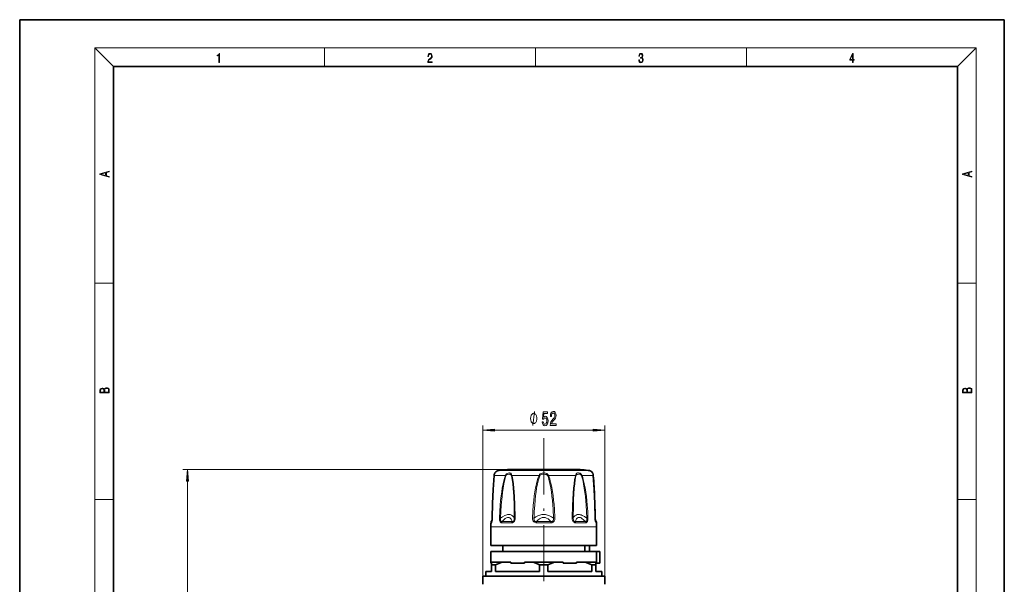
# Model space of a CAD drawing. Extents: x 0 to 210, y 0 to 297.
# Drawn here: x 0 to 210, y 177 to 297 of the extents above; entities that cross this region are included whole.
import ezdxf

# ---------------------------------------------------------------- set-up
doc = ezdxf.new("R2010")
doc.units = 0
doc.linetypes.add('DASHDOT', pattern=[18.5, 12, -3, 0.5, -3])

msp = doc.modelspace()

# ---------------------------------------------------------------- linework, layer by layer
at = {"color": 7, "lineweight": 35}
for p, q in [((210, 297), (0, 297)), ((0, 297), (0, 0)), ((210, 0), (210, 297)), ((200, 287), (20, 287)), ((20, 287), (20, 10)), ((200, 10), (200, 287)), ((108.590652, 201.047745), (104.017685, 201.047745)), ((119.517685, 201.047745), (104.966423, 201.047745)), ((118.568947, 201.047745), (114.944725, 201.047745)), ((100.754646, 190.259903), (100.588692, 189.972458)), ((122.780716, 190.259903), (122.946678, 189.972458)), ((100.517685, 184.848511), (100.517685, 188.848511)), ((123.017685, 184.848511), (123.017685, 188.848511)), ((101.894882, 184.848511), (100.517685, 184.848511)), ((123.017685, 184.848511), (101.894882, 184.848511)), ((103.017685, 183.598511), (103.017685, 184.848511)), ((120.503387, 184.848511), (120.503387, 183.598511)), ((121.504852, 184.848511), (121.504852, 183.598511)), ((121.517685, 183.598511), (121.517685, 184.848511)), ((101.894882, 183.598511), (100.517685, 183.598511)), ((100.517685, 181.098511), (100.517685, 183.598511)), ((123.006569, 183.598511), (101.894882, 183.598511)), ((123.006569, 181.098511), (123.006569, 183.598511)), ((123.757263, 183.598511), (123.006569, 183.598511)), ((123.757263, 181.098511), (123.757263, 183.598511)), ((123.767685, 183.598511), (123.757263, 183.598511)), ((123.767685, 183.598511), (123.767685, 181.098511)), ((100.642685, 181.098511), (100.517685, 181.098511)), ((101.456093, 181.348511), (100.642685, 181.348511)), ((100.642685, 181.348511), (100.642685, 180.723511)), ((100.642685, 180.723511), (100.642685, 179.348511)), ((100.9076, 180.723511), (100.642685, 180.723511)), ((101.511436, 180.723511), (100.9076, 180.723511)), ((102.930641, 181.348511), (101.456093, 181.348511)), ((101.511436, 180.723511), (101.511436, 179.348511)), ((102.930641, 181.348511), (104.756859, 181.348511)), ((104.756859, 181.348511), (104.756859, 181.098511)), ((107.653511, 181.098511), (104.756859, 181.098511)), ((107.653511, 181.348511), (107.653511, 181.098511)), ((107.653511, 181.348511), (109.479729, 181.348511)), ((114.055641, 181.348511), (109.479729, 181.348511)), ((110.898933, 180.723511), (110.898933, 179.348511)), ((112.636436, 180.723511), (110.898933, 180.723511)), ((112.636436, 180.723511), (112.636436, 179.348511)), ((114.055641, 181.348511), (115.881859, 181.348511)), ((115.881859, 181.348511), (115.881859, 181.098511)), ((118.778511, 181.098511), (115.881859, 181.098511)), ((118.778511, 181.348511), (118.778511, 181.098511)), ((118.778511, 181.348511), (120.604729, 181.348511)), ((122.892685, 181.348511), (120.604729, 181.348511)), ((122.023933, 180.723511), (122.023933, 179.348511)), ((122.892685, 180.723511), (122.023933, 180.723511)), ((122.892685, 181.348511), (122.892685, 180.723511)), ((123.006569, 181.098511), (122.892685, 181.098511)), ((122.892685, 180.723511), (122.892685, 179.348511)), ((123.757263, 181.098511), (123.006569, 181.098511)), ((123.767685, 181.098511), (123.757263, 181.098511)), ((100.642685, 179.348511), (99.392685, 179.348511)), ((99.392685, 178.348511), (99.392685, 179.348511)), ((110.898933, 179.348511), (101.511436, 179.348511)), ((122.023933, 179.348511), (112.636436, 179.348511)), ((124.142685, 179.348511), (122.892685, 179.348511)), ((124.142685, 178.348511), (124.142685, 179.348511)), ((100.359116, 178.348511), (98.767685, 178.348511)), ((98.767685, 176.598541), (98.767685, 178.348511)), ((124.767685, 178.348511), (100.359116, 178.348511)), ((124.767685, 176.598511), (124.767685, 178.348511))]:
    msp.add_line(p, q, dxfattribs=at)
at = {"color": 7, "lineweight": 13}
for p, q in [((20, 287), (16, 291)), ((16, 291), (204, 291)), ((16, 291), (16, 6)), ((65, 287), (65, 291)), ((110, 291), (110, 287)), ((155, 287), (155, 291)), ((200, 287), (204, 291)), ((204, 6), (204, 291)), ((16, 240.833328), (20, 240.833328)), ((200, 240.833328), (204, 240.833328)), ((98.767685, 178.348511), (98.767685, 210.462036)), ((124.767685, 178.348511), (124.767685, 210.462036)), ((101.258171, 209.462036), (122.277199, 209.462036)), ((104.017685, 201.047745), (34.791496, 201.047745)), ((102.447105, 199.795349), (101.192596, 199.795349)), ((102.269989, 200.896454), (103.432671, 200.896454)), ((102.447105, 199.795349), (103.594406, 199.795349)), ((121.265381, 200.896454), (103.432671, 200.896454)), ((104.985527, 199.795349), (110.784012, 199.795349)), ((110.91526, 199.738052), (110.784012, 199.795349)), ((112.62011, 199.738052), (112.751358, 199.795349)), ((112.751358, 199.795349), (118.549843, 199.795349)), ((119.940964, 199.795349), (122.342773, 199.795349)), ((35.791496, 111.338997), (35.791496, 198.557251)), ((16, 194.666672), (20, 194.666672)), ((200, 194.666672), (204, 194.666672)), ((100.627487, 189.727051), (100.521729, 189.727051)), ((100.693825, 189.972458), (100.588692, 189.972458)), ((100.693825, 189.972458), (100.72541, 190.040207)), ((102.571289, 190.735352), (102.327477, 190.745285)), ((104.978416, 189.727051), (102.802338, 189.727051)), ((105.018845, 189.972458), (102.855728, 189.972458)), ((109.706589, 190.735352), (109.394867, 190.745285)), ((113.306404, 189.727051), (110.228966, 189.727051)), ((113.297241, 189.972458), (110.238129, 189.972458)), ((113.828781, 190.735352), (114.140511, 190.745285)), ((120.679649, 189.972458), (118.516525, 189.972458)), ((120.733032, 189.727051), (118.556953, 189.727051)), ((120.964088, 190.735352), (121.207893, 190.745285)), ((122.810005, 190.0401), (122.841545, 189.972458)), ((122.946678, 189.972458), (122.841545, 189.972458)), ((123.013641, 189.727051), (122.907883, 189.727051)), ((101.894882, 188.848511), (100.517685, 188.848511)), ((123.017685, 188.848511), (101.894882, 188.848511))]:
    msp.add_line(p, q, dxfattribs=at)
at = {"color": 7, "linetype": 'DASHDOT', "lineweight": 13}
msp.add_line((111.767685, 207.742462), (111.767685, 125.590332), dxfattribs=at)
at = {"color": 7, "linetype": 'DASHDOT', "lineweight": 13, "ltscale": 0.001517}
msp.add_line((111.767685, 201.042694), (111.767685, 201.103394), dxfattribs=at)
at = {"color": 7, "lineweight": 13}
for points in [[(42.503281, 287.874939), (42.640968, 287.874939), (42.640968, 289.819305), (42.51997, 289.819305), (42.488674, 289.644073), (42.41983, 289.524445), (42.305088, 289.454926), (42.150707, 289.435425), (42.142361, 289.435425), (42.142361, 289.315826), (42.163223, 289.315826), (42.367672, 289.340851), (42.503281, 289.424316)], [(87.019279, 287.874939), (87.960175, 287.874939), (87.960175, 288.030701), (87.154884, 288.030701), (87.179924, 288.167023), (87.242508, 288.292175), (87.336388, 288.406219), (87.467819, 288.520294), (87.684792, 288.684387), (87.851685, 288.856873), (87.939308, 289.040436), (87.968513, 289.257416), (87.937225, 289.488281), (87.847511, 289.666321), (87.707741, 289.777588), (87.526237, 289.819305), (87.328041, 289.774811), (87.182007, 289.649628), (87.088127, 289.449341), (87.052658, 289.17395), (87.190353, 289.17395), (87.211212, 289.382599), (87.275887, 289.532806), (87.380196, 289.621796), (87.522064, 289.655182), (87.649323, 289.62738), (87.747375, 289.5495), (87.807877, 289.421539), (87.830826, 289.251862), (87.807877, 289.087738), (87.741119, 288.948639), (87.588821, 288.798431), (87.37603, 288.628754), (87.217476, 288.475769), (87.104813, 288.314453), (87.038055, 288.136414), (87.017197, 287.93335)], [(132.021362, 288.431274), (132.021362, 288.42569), (132.052658, 288.1698), (132.146545, 287.980652), (132.294662, 287.861023), (132.494934, 287.819305), (132.688965, 287.861023), (132.837082, 287.975067), (132.930969, 288.158661), (132.96434, 288.400665), (132.947647, 288.57312), (132.899673, 288.714996), (132.822479, 288.820709), (132.71608, 288.890228), (132.866287, 289.059906), (132.918442, 289.315826), (132.889236, 289.521667), (132.807877, 289.680237), (132.676437, 289.783142), (132.505371, 289.819305), (132.325958, 289.777588), (132.190353, 289.666321), (132.102737, 289.482727), (132.067261, 289.240723), (132.196609, 289.240723), (132.219559, 289.421539), (132.28006, 289.557831), (132.373947, 289.641296), (132.503281, 289.671875), (132.618027, 289.644073), (132.707733, 289.571747), (132.766159, 289.457703), (132.787018, 289.315826), (132.764069, 289.151703), (132.699387, 289.037659), (132.590912, 288.965332), (132.44487, 288.943085), (132.392715, 288.945862), (132.392715, 288.804016), (132.455307, 288.806793), (132.615936, 288.781769), (132.730682, 288.706635), (132.79953, 288.581482), (132.822479, 288.406219), (132.79953, 288.219849), (132.734863, 288.08078), (132.628464, 287.994537), (132.486603, 287.966736), (132.350998, 287.997345), (132.248764, 288.089111), (132.184097, 288.233765), (132.163223, 288.431274)], [(177.653488, 287.874939), (177.791183, 287.874939), (177.791183, 288.356171), (177.983124, 288.356171), (177.983124, 288.503601), (177.791183, 288.503601), (177.791183, 289.763672), (177.643066, 289.763672), (177.025543, 288.503601), (177.025543, 288.356171), (177.653488, 288.356171)], [(177.653488, 288.503601), (177.150711, 288.503601), (177.653488, 289.532806)], [(19.092789, 263.42276), (19.092789, 263.566711), (18.480827, 263.737793), (18.480827, 264.413727), (19.092789, 264.582703), (19.092789, 264.726654), (17.092789, 264.157104), (17.092789, 263.99231)], [(203.092789, 263.422729), (203.092789, 263.566681), (202.480835, 263.737762), (202.480835, 264.413696), (203.092789, 264.582672), (203.092789, 264.726624), (201.092789, 264.157074), (201.092789, 263.992279)], [(18.316711, 263.783691), (17.287504, 264.073669), (18.316711, 264.365753)], [(202.316711, 263.783661), (201.287506, 264.073639), (202.316711, 264.365723)], [(19.092787, 217.408386), (19.092787, 217.823547), (19.087223, 218.092667), (19.048281, 218.255386), (18.973177, 218.353439), (18.859129, 218.428558), (18.720047, 218.474442), (18.553148, 218.491135), (18.366779, 218.470276), (18.213789, 218.411865), (18.102522, 218.320068), (18.035763, 218.199066), (17.966223, 218.292953), (17.866083, 218.363876), (17.746473, 218.405609), (17.604609, 218.422287), (17.351479, 218.374313), (17.173454, 218.240784), (17.109476, 218.094757), (17.092787, 217.904907), (17.092787, 217.408386)], [(203.092789, 217.408401), (203.092789, 217.823563), (203.087219, 218.092682), (203.048279, 218.255402), (202.973175, 218.353455), (202.859131, 218.428574), (202.720047, 218.474457), (202.553146, 218.49115), (202.366776, 218.470291), (202.213791, 218.41188), (202.102524, 218.320084), (202.035767, 218.199081), (201.966217, 218.292969), (201.866089, 218.363892), (201.746475, 218.405624), (201.604614, 218.422302), (201.351486, 218.374329), (201.173462, 218.240799), (201.109482, 218.094772), (201.092789, 217.904922), (201.092789, 217.408401)], [(17.256905, 217.879868), (17.273594, 218.055115), (17.329226, 218.180283), (17.440493, 218.255386), (17.615736, 218.280426), (17.796541, 218.253311), (17.905025, 218.178207), (17.960659, 218.048859), (17.974567, 217.867355), (17.974567, 217.546082), (17.256905, 217.546082)], [(18.928671, 217.546082), (18.138683, 217.546082), (18.138683, 217.961243), (18.1665, 218.128128), (18.241604, 218.251221), (18.36956, 218.324234), (18.544804, 218.349274), (18.733955, 218.324234), (18.850784, 218.251221), (18.91198, 218.128128), (18.928669, 217.950806)], [(201.256912, 217.879883), (201.27359, 218.05513), (201.329224, 218.180298), (201.440491, 218.255402), (201.615738, 218.280441), (201.796539, 218.253326), (201.905029, 218.178223), (201.960663, 218.048874), (201.974564, 217.867371), (201.974564, 217.546097), (201.256912, 217.546097)], [(202.928665, 217.546097), (202.138687, 217.546097), (202.138687, 217.961258), (202.166504, 218.128143), (202.241608, 218.251236), (202.369568, 218.324249), (202.5448, 218.349289), (202.733963, 218.324249), (202.850784, 218.251236), (202.911987, 218.128143), (202.928665, 217.950821)], [(110.291298, 211.962036), (110.291298, 212.062027), (110.261299, 212.262024), (110.2313, 212.412033), (110.201302, 212.512024), (110.141304, 212.662033), (110.0513, 212.812027), (109.961304, 212.912033), (109.901299, 212.962036), (109.811302, 213.012024), (109.691299, 213.062027), (109.631302, 213.062027), (109.571304, 213.062027), (109.451302, 213.012024), (109.361298, 212.962036), (109.3013, 212.912033), (109.211304, 212.812027), (109.1213, 212.662033), (109.061302, 212.512024), (109.031303, 212.412033), (109.001305, 212.262024), (108.971298, 212.062027), (108.971298, 211.962036), (108.971298, 211.86203), (109.001305, 211.662033), (109.031303, 211.512024), (109.061302, 211.412033), (109.1213, 211.262024), (109.211304, 211.11203), (109.3013, 211.012024), (109.361298, 210.962036), (109.451302, 210.912033), (109.571304, 210.86203), (109.631302, 210.86203), (109.691299, 210.86203), (109.811302, 210.912033), (109.901299, 210.962036), (109.961304, 211.012024), (110.0513, 211.11203), (110.141304, 211.262024), (110.201302, 211.412033), (110.2313, 211.512024), (110.261299, 211.662033), (110.291298, 211.86203)], [(111.428764, 211.244446), (111.485825, 210.889984), (111.612915, 210.613327), (111.79966, 210.440414), (112.038277, 210.37558), (112.300232, 210.453384), (112.505135, 210.665192), (112.634819, 211.00238), (112.684097, 211.434647), (112.640007, 211.83667), (112.515511, 212.152222), (112.320984, 212.355408), (112.069397, 212.428894), (111.874878, 212.377014), (111.724442, 212.23436), (111.797066, 213.042725), (112.585541, 213.042725), (112.585541, 213.397186), (111.623291, 213.397186), (111.480637, 211.806412), (111.688133, 211.806412), (111.838562, 212.009583), (112.030495, 212.083069), (112.196487, 212.035522), (112.323578, 211.897186), (112.403984, 211.685364), (112.43251, 211.41304), (112.403984, 211.140701), (112.320984, 210.928894), (112.193893, 210.794876), (112.030495, 210.74733), (111.893028, 210.777588), (111.78669, 210.877014), (111.708878, 211.032639), (111.669975, 211.244446)], [(113.15052, 210.462036), (114.387703, 210.462036), (114.387703, 210.833786), (113.409889, 210.833786), (113.464355, 211.036957), (113.557732, 211.205536), (113.845627, 211.512466), (113.99865, 211.642151), (114.16983, 211.828018), (114.291733, 212.044159), (114.361763, 212.29921), (114.387703, 212.588837), (114.343605, 212.951935), (114.221703, 213.237244), (114.034958, 213.418793), (113.793755, 213.483643), (113.544762, 213.410156), (113.355423, 213.206985), (113.233521, 212.882782), (113.192024, 212.454819), (113.192024, 212.394302), (113.428047, 212.394302), (113.428047, 212.428894), (113.451385, 212.722839), (113.521416, 212.938965), (113.632942, 213.077301), (113.780785, 213.124847), (113.931213, 213.081635), (114.04274, 212.973557), (114.115364, 212.804962), (114.141304, 212.593155), (114.123146, 212.394302), (114.073868, 212.225708), (113.990868, 212.078735), (113.876747, 211.949066), (113.723724, 211.81073), (113.469543, 211.542725), (113.290581, 211.257416), (113.184242, 210.911591), (113.15052, 210.475006)], [(101.258171, 209.679916), (98.767685, 209.462036), (101.258171, 209.244141)], [(122.277199, 209.244141), (124.767685, 209.462036), (122.277199, 209.679916)], [(36.009384, 198.557251), (35.791496, 201.047745), (35.573608, 198.557251)]]:
    msp.add_lwpolyline(points, close=True, dxfattribs=at)
for points in [[(109.451302, 210.462036), (109.811302, 213.462036)], [(100.790024, 190.7453), (100.826797, 192.58255), (100.887062, 194.417114), (100.969788, 196.242569), (101.13166, 198.937988), (101.192596, 199.795349)], [(102.327477, 190.74527), (102.387779, 192.123184), (102.482346, 193.498688), (102.574821, 194.500946), (102.689018, 195.499023), (102.802124, 196.32193), (102.935135, 197.143127), (103.109779, 198.043411), (103.323105, 198.932831), (103.449226, 199.368225), (103.594406, 199.795349)], [(102.571289, 190.735352), (102.624779, 192.106018), (102.708633, 193.474426), (102.872566, 195.292007), (102.980309, 196.196899), (103.109077, 197.100067), (103.263069, 197.995819), (103.450798, 198.88089), (103.561378, 199.31337), (103.688545, 199.738052)], [(103.594406, 199.795349), (103.680206, 199.984344), (103.813614, 200.133728), (103.991516, 200.25174), (104.179893, 200.323029), (104.366043, 200.352051), (104.49131, 200.347824), (104.609329, 200.322006), (104.716202, 200.273041), (104.810181, 200.198273), (104.913521, 200.04808), (104.976936, 199.848938), (104.985527, 199.795349)], [(103.688545, 199.738052), (103.753563, 199.851074), (103.853142, 199.938446), (103.957993, 199.99556), (104.069855, 200.035355), (104.298355, 200.071625), (104.513878, 200.056747), (104.614319, 200.029297), (104.706833, 199.986084), (104.811317, 199.899979), (104.882454, 199.778015), (104.894058, 199.738052)], [(104.894058, 199.738052), (104.980736, 199.313812), (105.051498, 198.882385), (105.162575, 198.000061), (105.245834, 197.10611), (105.360641, 195.302826), (105.431717, 193.483917), (105.486115, 190.735352)], [(104.985527, 199.795349), (105.085846, 199.373688), (105.168114, 198.944641), (105.299057, 198.057434), (105.397423, 197.158691), (105.473595, 196.254059), (105.533478, 195.345856), (105.618042, 193.51738), (105.683151, 190.745285)], [(109.394867, 190.74527), (109.454796, 192.123184), (109.549942, 193.498688), (109.640968, 194.469055), (109.754364, 195.43486), (109.877159, 196.289673), (110.025482, 197.142822), (110.218246, 198.042816), (110.461235, 198.931625), (110.609589, 199.368195), (110.784012, 199.795349)], [(109.706589, 190.735352), (109.758926, 192.106018), (109.841965, 193.474426), (109.927734, 194.508255), (110.036118, 195.537308), (110.136719, 196.319229), (110.256393, 197.099884), (110.424133, 197.995422), (110.635429, 198.880035), (110.763992, 199.313385), (110.91526, 199.738052)], [(110.784012, 199.795349), (110.822075, 199.894531), (110.876953, 199.98468), (111.023582, 200.132507), (111.233879, 200.252274), (111.464943, 200.322754), (111.704254, 200.351669), (111.943123, 200.343018), (112.177498, 200.296143), (112.400162, 200.204803), (112.502228, 200.139679), (112.594177, 200.060089), (112.689209, 199.938461), (112.751358, 199.795349)], [(110.91526, 199.738052), (110.994453, 199.851318), (111.11541, 199.937408), (111.296829, 200.010483), (111.49408, 200.053131), (111.698059, 200.071396), (111.906029, 200.067749), (112.110832, 200.041321), (112.304207, 199.988907), (112.476532, 199.903076), (112.562683, 199.828781), (112.62011, 199.738052)], [(112.62011, 199.738052), (112.759102, 199.35112), (112.87867, 198.956711), (113.094627, 198.073868), (113.265503, 197.179565), (113.40416, 196.27977), (113.517998, 195.375488), (113.611435, 194.467606), (113.749985, 192.6035), (113.828781, 190.735352)], [(112.751358, 199.795349), (112.902901, 199.429276), (113.034378, 199.055771), (113.168533, 198.614197), (113.28656, 198.168152), (113.485291, 197.269394), (113.646339, 196.364365), (113.778313, 195.455536), (113.886604, 194.54277), (113.977303, 193.595291), (114.048744, 192.646317), (114.140511, 190.745285)], [(117.852226, 190.74527), (117.916664, 193.498962), (117.968147, 194.718658), (118.038872, 195.931854), (118.136589, 197.144379), (118.234779, 198.045151), (118.365623, 198.935242), (118.448563, 199.369095), (118.549843, 199.795349)], [(118.049255, 190.735352), (118.103363, 193.474625), (118.146706, 194.687744), (118.206413, 195.894882), (118.289131, 197.101089), (118.372498, 197.997223), (118.48394, 198.882812), (118.554688, 199.314056), (118.641312, 199.738052)], [(118.549843, 199.795349), (118.607735, 200.016571), (118.712685, 200.184998), (118.839279, 200.284637), (118.988029, 200.338608), (119.151764, 200.352692), (119.330872, 200.329132), (119.513206, 200.26651), (119.688141, 200.161133), (119.772499, 200.086044), (119.846542, 199.996933), (119.902397, 199.901199), (119.940964, 199.795349)], [(118.641312, 199.738052), (118.687813, 199.850876), (118.763382, 199.93924), (118.846779, 199.996399), (118.94072, 200.036011), (119.147964, 200.071609), (119.372299, 200.056641), (119.594887, 199.98761), (119.708946, 199.919327), (119.80188, 199.825409), (119.846825, 199.738052)], [(119.846825, 199.738052), (119.973961, 199.313492), (120.084488, 198.881226), (120.271873, 197.998123), (120.425743, 197.103607), (120.554184, 196.203644), (120.661987, 195.299591), (120.826309, 193.480225), (120.910446, 192.108582), (120.964088, 190.735352)], [(119.940964, 199.795349), (120.084473, 199.373596), (120.209297, 198.943817), (120.422974, 198.055649), (120.597931, 197.156219), (120.743668, 196.251511), (120.865845, 195.342468), (120.967903, 194.429016), (121.051804, 193.513428), (121.147186, 192.130219), (121.207893, 190.745285)], [(122.745338, 190.74527), (122.681381, 193.498962), (122.60994, 195.325439), (122.516556, 197.144684), (122.342773, 199.795349)], [(105.486115, 190.735352), (105.31012, 191.011047), (105.104889, 191.221222), (104.873428, 191.36853), (104.617744, 191.455322), (104.447235, 191.479614), (104.267891, 191.481552), (104.075386, 191.460587), (103.873672, 191.416443), (103.447296, 191.26059), (102.983711, 191.012329), (102.571289, 190.735352)], [(113.828781, 190.735352), (113.415428, 191.010315), (113.000488, 191.220612), (112.585335, 191.368423), (112.17057, 191.455612), (111.760109, 191.483444), (111.349609, 191.453461), (110.938919, 191.365265), (110.528076, 191.217682), (110.117493, 191.008881), (109.706596, 190.735352)], [(120.964088, 190.735352), (120.461433, 191.066238), (119.997429, 191.300064), (119.769806, 191.384415), (119.552628, 191.442917), (119.364006, 191.473801), (119.183876, 191.483429), (118.906921, 191.452988), (118.653053, 191.364227), (118.423386, 191.215408), (118.219841, 191.004135), (118.049255, 190.735352)], [(100.790031, 190.745285), (100.764267, 190.233368), (100.726723, 189.95845), (100.668396, 189.763779), (100.648048, 189.736328), (100.639221, 189.730072), (100.627487, 189.727051)], [(102.802338, 189.727051), (102.695526, 189.741913), (102.636887, 189.765747), (102.541512, 189.839111), (102.461006, 189.953033), (102.402885, 190.090408), (102.366234, 190.227982), (102.331055, 190.495865), (102.327477, 190.745285)], [(102.855728, 189.972458), (102.765312, 189.964752), (102.717545, 189.974457), (102.626083, 190.043732), (102.579323, 190.137817), (102.560493, 190.21022), (102.544289, 190.355347), (102.544777, 190.485703), (102.571289, 190.735352)], [(105.018845, 189.972458), (104.951569, 190.189331), (104.873055, 190.374451), (104.78756, 190.523392), (104.69297, 190.644226), (104.550674, 190.764526), (104.393234, 190.835571), (104.221001, 190.858429), (104.020821, 190.830353), (103.80336, 190.747986), (103.568161, 190.610672), (103.379814, 190.470993), (103.180977, 190.299194), (102.855728, 189.972458)], [(105.683151, 190.745285), (105.669205, 190.496918), (105.609215, 190.23378), (105.551537, 190.096771), (105.464989, 189.960983), (105.342934, 189.841782), (105.203659, 189.7659), (105.122841, 189.742065), (104.978416, 189.727051)], [(105.486115, 190.735352), (105.479378, 190.462357), (105.452911, 190.320068), (105.416473, 190.211014), (105.358917, 190.105789), (105.275566, 190.019821), (105.179123, 189.973938), (105.12159, 189.964676), (105.018845, 189.972458)], [(110.228966, 189.727051), (110.052368, 189.741837), (109.955627, 189.764938), (109.792648, 189.837112), (109.648575, 189.952499), (109.542122, 190.092834), (109.450981, 190.298721), (109.406662, 190.500977), (109.394867, 190.745285)], [(110.238136, 189.972458), (110.101036, 189.964737), (110.026802, 189.974228), (109.909454, 190.019287), (109.81192, 190.10434), (109.747993, 190.211243), (109.712311, 190.320419), (109.689896, 190.535843), (109.706596, 190.735352)], [(113.297241, 189.972458), (112.989014, 190.299011), (112.680069, 190.548355), (112.371651, 190.723175), (112.064125, 190.825943), (111.760872, 190.858429), (111.457504, 190.822845), (111.153595, 190.718582), (110.849022, 190.544037), (110.544044, 190.29686), (110.238129, 189.972458)], [(113.828781, 190.735352), (113.843384, 190.462326), (113.822937, 190.319855), (113.787201, 190.210831), (113.724617, 190.105804), (113.627022, 190.019943), (113.508347, 189.974182), (113.434097, 189.964722), (113.297241, 189.972458)], [(114.140503, 190.745285), (114.128159, 190.496887), (114.103317, 190.366455), (114.061699, 190.233871), (113.995789, 190.097107), (113.895607, 189.961853), (113.75267, 189.843231), (113.585785, 189.766815), (113.486664, 189.742462), (113.306404, 189.727051)], [(118.556953, 189.727051), (118.413544, 189.741867), (118.333534, 189.765228), (118.197868, 189.83783), (118.077522, 189.952118), (117.986778, 190.09108), (117.927994, 190.228409), (117.865997, 190.49823), (117.852219, 190.745285)], [(118.516533, 189.972458), (118.412857, 189.964737), (118.354866, 189.974304), (118.260216, 190.019547), (118.178116, 190.103455), (118.119568, 190.209442), (118.082855, 190.318512), (118.049355, 190.533722), (118.049263, 190.735352)], [(120.679649, 189.972458), (120.280167, 190.366013), (119.918488, 190.642715), (119.746925, 190.740631), (119.584976, 190.80899), (119.440712, 190.846664), (119.30468, 190.858414), (119.101891, 190.82254), (118.920326, 190.71788), (118.760803, 190.542435), (118.624954, 190.293427), (118.516525, 189.972458)], [(120.964081, 190.735352), (120.99147, 190.462585), (120.989067, 190.319824), (120.974953, 190.210541), (120.943604, 190.10495), (120.899284, 190.031097), (120.840576, 189.984009), (120.78511, 189.966522), (120.679649, 189.972458)], [(121.207893, 190.745285), (121.197113, 190.409622), (121.170273, 190.233444), (121.134315, 190.095993), (121.077766, 189.959412), (120.995285, 189.840622), (120.89669, 189.764816), (120.838638, 189.741547), (120.733032, 189.727051)], [(122.907883, 189.727051), (122.892159, 189.732483), (122.879684, 189.744492), (122.85051, 189.799896), (122.821701, 189.897095), (122.778175, 190.165253), (122.755943, 190.434784), (122.745338, 190.745285)], [(122.841545, 189.972458), (122.83886, 189.966721), (122.837227, 189.964935), (122.835861, 189.964157), (122.833275, 189.964203), (122.830902, 189.965637), (122.828247, 189.968521), (122.821991, 189.979584)]]:
    msp.add_lwpolyline(points, dxfattribs=at)
at = {"color": 7, "lineweight": 35}
for points in [[(100.778694, 190.742249), (100.854256, 193.797775), (100.994118, 196.830414), (101.188576, 199.775604)], [(100.778694, 190.742233), (100.854164, 193.795334), (100.99395, 196.827255), (101.188576, 199.775604)], [(122.756676, 190.742233), (122.681206, 193.795334), (122.54142, 196.827255), (122.346794, 199.775604)], [(100.708679, 189.968414), (100.768616, 190.44606), (100.778694, 190.742249)], [(122.826698, 189.968399), (122.766754, 190.446136), (122.756676, 190.742233)]]:
    msp.add_lwpolyline(points, dxfattribs=at)
at = {"color": 7, "lineweight": 13}
for centre, radius, start, end in [((101.269531, 199.769394), 0.081191, 161.363383, 175.60848), ((102.66571, 199.673233), 1.477837, 152.612886, 175.261466), ((104.145447, 200.596283), 0.972229, 235.47221, 241.970424), ((105.280083, 199.222031), 0.644487, 117.192823, 126.799224), ((118.255287, 199.222031), 0.644487, 53.200757, 62.807162), ((119.389923, 200.596283), 0.97223, 298.029564, 304.527768), ((120.869659, 199.673233), 1.477837, 4.738533, 27.387112), ((122.265839, 199.769394), 0.081191, 4.391368, 18.636525), ((101.131104, 189.72261), 0.503632, 150.257864, 179.49427), ((100.788841, 190.724823), 0.020315, 86.676064, 120.229074), ((105.771324, 186.918427), 3.827717, 91.319848, 94.273263), ((117.764061, 186.918198), 3.827951, 85.727125, 88.680369), ((122.746529, 190.724808), 0.020319, 59.775446, 93.324112)]:
    msp.add_arc(centre, radius, start, end, dxfattribs=at)
at = {"color": 7, "lineweight": 35}
for centre, radius, start, end in [((102.711128, 199.669876), 1.525937, 156.730944, 176.027144), ((102.711159, 199.669861), 1.525963, 156.731094, 176.026966), ((101.7677, 200.072601), 0.500021, 145.897472, 156.419105), ((102.38871, 199.6521), 1.25, 95.449995, 145.897185), ((111.767685, 101.348511), 99.999999, 94.444878, 95.449995), ((111.768074, 101.303352), 99.79499, 90.000221, 91.824578), ((111.767296, 101.303352), 99.79499, 88.17542, 89.999777), ((111.767685, 101.348511), 99.999999, 84.550003, 85.55512), ((121.14666, 199.6521), 1.25, 34.10282, 84.550003), ((121.76767, 200.072601), 0.500021, 23.580892, 34.102533), ((120.824242, 199.669876), 1.525937, 3.972856, 23.269058), ((120.824219, 199.669861), 1.525961, 3.973015, 23.268909), ((-30.506866, 188.201813), 153.291092, 2.605018, 4.330069), ((-16.262909, 188.828583), 139.032757, 0.788645, 1.551699), ((196.050079, 188.848511), 95.532396, 179.473083, 179.999995), ((101.021706, 189.722458), 0.5, 149.999997, 179.473083), ((128.823898, 190.798904), 6.067346, 180.535209, 185.096341), ((122.513664, 189.722458), 0.5, 0.526917, 30.000001), ((27.485291, 188.848511), 95.532396, 360, 0.526917), ((107.780174, 168.424713), 13.803973, 110.56814, 117.00808), ((104.630196, 168.424713), 13.803973, 62.991911, 69.431858), ((118.905174, 168.424713), 13.803973, 110.56814, 117.00808), ((115.755196, 168.424713), 13.803973, 62.991911, 69.431858)]:
    msp.add_arc(centre, radius, start, end, dxfattribs=at)
at = {"color": 7, "lineweight": 13}
for centre, major_axis, ratio, start_param, end_param in [((100.740852, 190.287354), (-0.040596, -0.323364), 0.106289, 6.0668231639, 6.5365934946), ((103.200928, 189.722458), (0, -0.5), 0.797206, 4.1887902048, 4.7031925381), ((105.280258, 189.722458), (0, -0.5), 0.603707, 4.1887902048, 4.7031925381), ((110.297379, 189.722458), (0, -0.5), 0.136824, 4.1887902048, 4.7031925381), ((113.237999, 189.722458), (0, -0.5), 0.136824, 1.5799927691, 2.0943951024), ((118.255112, 189.722458), (0, -0.5), 0.603708, 1.5799927691, 2.0943951024), ((120.334442, 189.722458), (0, -0.5), 0.797206, 1.5799927691, 2.0943951024), ((122.412605, 189.722458), (0, -0.5), 0.990595, 1.5799927691, 2.0943951024)]:
    msp.add_ellipse(centre, major_axis=major_axis, ratio=ratio, start_param=start_param, end_param=end_param, dxfattribs=at)
for points in [[(101.258171, 209.679916), (98.767685, 209.462036), (101.258171, 209.679916), (101.258171, 209.244141)], [(122.277199, 209.244141), (124.767685, 209.462036), (122.277199, 209.244141), (122.277199, 209.679916)], [(36.009384, 198.557251), (35.791496, 201.047745), (36.009384, 198.557251), (35.573608, 198.557251)]]:
    msp.add_solid(points, dxfattribs=at)

doc.saveas('drawing.dxf')
